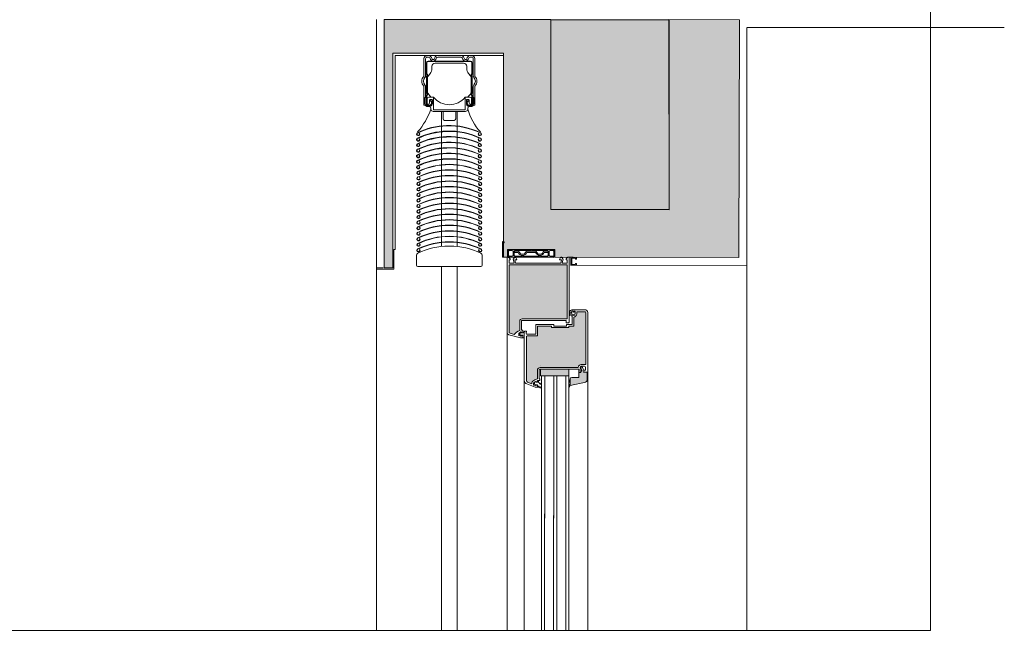
# Model space of a CAD drawing. Units: metres. Extents: x 500 to 34464, y -2268 to -2092.
# Drawn here: x 625 to 626, y -2094 to -2093 of the extents above; entities that cross this region are included whole.
import ezdxf

# ---------------------------------------------------------------- set-up
doc = ezdxf.new("R2010")
doc.units = ezdxf.units.M
doc.header["$MEASUREMENT"] = 0
for name, color, linetype in [('0 RAHMEN', 7, 'Continuous'), ('DC- SCHÖCK', 7, 'Continuous'), ('TI-Detail_025', 7, 'Continuous'), ('TI-Detail_030', 7, 'Continuous'), ('TI-KONTUR', 7, 'Continuous'), ('TI-PROFILE', 7, 'Continuous'), ('TI-SCHATTIERUNG HELL', 7, 'Continuous')]:
    doc.layers.add(name, color=color, linetype=linetype)

# ---------------------------------------------------------------- blocks, each defined once
blk = doc.blocks.new('Fensterprofil')
at = {"layer": 'DC- SCHÖCK', "linetype": 'Continuous', "lineweight": 0, "true_color": 0x000000}
for points in [[(0.0027, 0.3198), (0.0027, 0.2286), (0.009, 0.2263, -0.165652), (0.016, 0.2317), (0.016, 0.2446, -0.424858), (0.0188, 0.2473), (0.0758, 0.2472), (0.0758, 0.3198)], [(0.0894, 0.1819), (0.09, 0.1819), (0.09, 0.1822, -0.422973), (0.0938, 0.1859), (0.0994, 0.1859), (0.0994, 0.2557, 0.414214), (0.0981, 0.257), (0.0883, 0.257), (0.0883, 0.2547, -0.127797), (0.0878, 0.2527, -0.231354), (0.0846, 0.2495), (0.0846, 0.2375), (0.0782, 0.2375), (0.0782, 0.2357), (0.0563, 0.2357), (0.0563, 0.2375), (0.0386, 0.2375), (0.0386, 0.2245), (0.0253, 0.2245, 0.414214), (0.0243, 0.2235), (0.0243, 0.1647, 0.315299), (0.0259, 0.1625), (0.0312, 0.1601), (0.0312, 0.1607, -0.127797), (0.0317, 0.1627, -0.2286), (0.0362, 0.1658, -0.225381), (0.0382, 0.1669), (0.0382, 0.1783, -0.414214), (0.0418, 0.1819), (0.0893, 0.1819)], [(0.0422, 0.1707), (0.0781, 0.1707), (0.0781, 0.1797), (0.0422, 0.1797)], [(0.0901, 0.1687), (0.0817, 0.1687, 0.414214), (0.0797, 0.1667), (0.0797, 0.1577), (0.0994, 0.1625, 0.372661), (0.1011, 0.1644), (0.1011, 0.1757), (0.0971, 0.1754), (0.0971, 0.1785), (0.0955, 0.182, 0.315299), (0.094, 0.183), (0.0933, 0.183, 0.888889), (0.0933, 0.1812), (0.0946, 0.1785, -0.548619), (0.0938, 0.1772), (0.0936, 0.1772, 0.414214), (0.0931, 0.1767), (0.0931, 0.1754), (0.0906, 0.1754), (0.0906, 0.1692, -0.414214)]]:
    blk.add_hatch(color=18, dxfattribs=at).paths.add_polyline_path(points)
at = {"layer": 'DC- SCHÖCK', "color": 7, "linetype": 'Continuous', "lineweight": 5}
for p, q in [((0, -0.02), (0, 0.3295)), ((0.0016, 0.3299), (0.0005, 0.33)), ((0.0031, 0.329), (0.0016, 0.3299)), ((0.0025, 0.3225), (0.0025, 0.3268)), ((0.0038, 0.3268), (0.0025, 0.3268)), ((0.0038, 0.3268), (0.0036, 0.3282)), ((0.0087, 0.3224), (0.0078, 0.3276)), ((0.0079, 0.328), (0.0088, 0.3295)), ((0.0096, 0.33), (0.01, 0.33)), ((0.0098, 0.3266), (0.0106, 0.3222)), ((0.01, 0.3268), (0.0121, 0.3268)), ((0.0119, 0.3281), (0.0108, 0.3296)), ((0.0121, 0.3268), (0.0119, 0.3281)), ((0.0666, 0.3281), (0.0664, 0.3268)), ((0.0664, 0.3268), (0.0685, 0.3268)), ((0.0677, 0.3296), (0.0666, 0.3281)), ((0.0679, 0.3223), (0.0687, 0.3266)), ((0.0685, 0.33), (0.0689, 0.33)), ((0.0697, 0.3295), (0.0706, 0.328)), ((0.0707, 0.3276), (0.0698, 0.3224)), ((0.0749, 0.3282), (0.0747, 0.3268)), ((0.076, 0.3268), (0.0747, 0.3268)), ((0.0759, 0.3295), (0.0754, 0.329)), ((0.076, 0.3268), (0.076, 0.3225)), ((0.078, 0.33), (0.0769, 0.3299)), ((0.0785, 0.243), (0.0785, 0.3295)), ((0.0027, 0.2286), (0.0027, 0.3198)), ((0.0027, 0.3198), (0.0758, 0.3198)), ((0.0084, 0.322), (0.003, 0.322)), ((0.0109, 0.322), (0.0677, 0.322)), ((0.0755, 0.322), (0.0701, 0.322)), ((0.0758, 0.3198), (0.0758, 0.2472)), ((0.0789, 0.2527), (0.079, 0.2578)), ((0.0789, 0.2522), (0.0789, 0.2524)), ((0.0799, 0.2565), (0.0797, 0.2526)), ((0.0797, 0.2525), (0.0797, 0.2522)), ((0.0812, 0.2568), (0.0799, 0.2565)), ((0.0821, 0.251), (0.0816, 0.251)), ((0.0981, 0.2597), (0.0824, 0.2597)), ((0.0824, 0.2569), (0.0824, 0.2597)), ((0.0824, 0.2397), (0.0824, 0.2526)), ((0.0836, 0.2565), (0.0825, 0.2568)), ((0.0825, 0.2567), (0.0829, 0.2566)), ((0.0825, 0.2527), (0.0836, 0.2529)), ((0.0833, 0.2529), (0.0825, 0.2528)), ((0.0838, 0.2566), (0.0842, 0.2565)), ((0.0842, 0.2529), (0.0838, 0.2529)), ((0.0839, 0.2575), (0.0839, 0.2567)), ((0.0839, 0.2528), (0.0839, 0.2519)), ((0.0841, 0.2577), (0.0856, 0.2577)), ((0.0842, 0.2565), (0.0843, 0.2571)), ((0.0843, 0.2523), (0.0842, 0.2529)), ((0.0846, 0.2375), (0.0846, 0.2495)), ((0.0861, 0.2572), (0.0861, 0.2547)), ((0.0883, 0.257), (0.0883, 0.2547)), ((0.0981, 0.257), (0.0883, 0.257)), ((0.0994, 0.2557), (0.0994, 0.1859)), ((0.1021, 0.1767), (0.1021, 0.2557)), ((0.016, 0.242), (0.016, 0.2446)), ((0.016, 0.2317), (0.016, 0.242)), ((0.0182, 0.232), (0.0182, 0.2446)), ((0.0187, 0.2451), (0.0748, 0.2451)), ((0.0188, 0.2473), (0.0758, 0.2472)), ((0.0364, 0.2267), (0.0364, 0.2397)), ((0.0364, 0.2397), (0.0591, 0.2397)), ((0.0386, 0.2375), (0.0386, 0.2245)), ((0.0563, 0.2375), (0.0386, 0.2375)), ((0.0563, 0.2357), (0.0563, 0.2375)), ((0.0591, 0.2397), (0.0591, 0.2375)), ((0.0753, 0.2375), (0.0591, 0.2375)), ((0.0748, 0.2425), (0.0748, 0.2451)), ((0.0753, 0.242), (0.0775, 0.242)), ((0.0824, 0.2397), (0.0753, 0.2397)), ((0.0753, 0.2397), (0.0753, 0.2375)), ((0.0846, 0.2375), (0.0782, 0.2375)), ((0.0782, 0.2357), (0.0782, 0.2375)), ((0.002, 0.226), (0.0167, 0.222)), ((0.009, 0.2263), (0.0027, 0.2286)), ((0.0147, 0.227), (0.0147, 0.2252)), ((0.017, 0.224), (0.015, 0.2248)), ((0.0175, 0.2292), (0.0159, 0.2278)), ((0.0175, 0.2248), (0.0159, 0.2262)), ((0.0178, 0.2291), (0.0178, 0.2288)), ((0.0178, 0.2249), (0.0178, 0.2252)), ((0.0195, 0.2286), (0.0179, 0.2286)), ((0.0195, 0.2253), (0.0179, 0.2253)), ((0.0182, 0.232), (0.0197, 0.232)), ((0.0182, 0.229), (0.0182, 0.2298)), ((0.0182, 0.2242), (0.0182, 0.2251)), ((0.0184, 0.2288), (0.0195, 0.2291)), ((0.0184, 0.2252), (0.0195, 0.2249)), ((0.0197, 0.2292), (0.0197, 0.232)), ((0.0197, 0.2288), (0.0197, 0.2301)), ((0.0197, 0.222), (0.0197, 0.2251)), ((0.0205, 0.2296), (0.0206, 0.2293)), ((0.0216, 0.2297), (0.0216, -0.02)), ((0.0226, 0.2307), (0.0246, 0.2307)), ((0.0241, 0.2277), (0.0241, 0.2297)), ((0.0246, 0.2297), (0.0241, 0.2297)), ((0.0246, 0.2297), (0.0246, 0.2307)), ((0.0251, 0.2267), (0.0364, 0.2267)), ((0.0253, 0.2245), (0.0386, 0.2245)), ((0.0563, 0.2357), (0.0782, 0.2357)), ((0.0197, 0.222), (0.0167, 0.222)), ((0.018, 0.224), (0.0172, 0.224)), ((0.0243, 0.2235), (0.0243, 0.1647)), ((0.0382, 0.1669), (0.0382, 0.1783)), ((0.0404, 0.1667), (0.0404, 0.1788)), ((0.0414, 0.1797), (0.0911, 0.1797)), ((0.0418, 0.1819), (0.09, 0.1819)), ((0.0422, 0.1707), (0.0422, 0.1797)), ((0.0781, 0.1797), (0.0781, -0.02)), ((0.09, 0.1822), (0.09, 0.1819)), ((0.0906, 0.1757), (0.0906, 0.1797)), ((0.0906, 0.1777), (0.0911, 0.1777)), ((0.0931, 0.1757), (0.0906, 0.1757)), ((0.0906, 0.1754), (0.0931, 0.1754)), ((0.0906, 0.1692), (0.0906, 0.1754)), ((0.0911, 0.1777), (0.0911, 0.1797)), ((0.0926, 0.1813), (0.0924, 0.1818)), ((0.0931, 0.1754), (0.0931, 0.1792)), ((0.0933, 0.183), (0.094, 0.183)), ((0.0933, 0.1812), (0.0946, 0.1785)), ((0.0936, 0.1772), (0.0938, 0.1772)), ((0.0938, 0.1859), (0.0994, 0.1859)), ((0.0981, 0.1837), (0.0938, 0.1837)), ((0.0971, 0.1785), (0.0955, 0.182)), ((0.0971, 0.1754), (0.0971, 0.1785)), ((0.0971, 0.1784), (0.0991, 0.1784)), ((0.1011, 0.1757), (0.0971, 0.1754)), ((0.0976, 0.1757), (0.1011, 0.1757)), ((0.0991, 0.1784), (0.0991, 0.1827)), ((0.1011, 0.1644), (0.1011, 0.1757)), ((0.1021, -0.02), (0.1021, 0.1767)), ((0.0312, 0.1601), (0.0259, 0.1625)), ((0.0366, 0.1625), (0.0365, 0.1631)), ((0.037, 0.1625), (0.0366, 0.1625)), ((0.0369, 0.1627), (0.0369, 0.1635)), ((0.0383, 0.1628), (0.0372, 0.1625)), ((0.0382, 0.1626), (0.0377, 0.1626)), ((0.0384, 0.1647), (0.0384, 0.1628)), ((0.0384, 0.1647), (0.0414, 0.1647)), ((0.0394, 0.1644), (0.0387, 0.1644)), ((0.0397, 0.1623), (0.0397, 0.1641)), ((0.0414, 0.1667), (0.0404, 0.1667)), ((0.0414, 0.1647), (0.0414, 0.1667)), ((0.0782, 0.1707), (0.0422, 0.1707)), ((0.0436, -0.02), (0.0436, 0.1707)), ((0.0475, -0.02), (0.0475, 0.1707)), ((0.0589, 0.1707), (0.0589, -0.02)), ((0.0627, 0.1707), (0.0627, -0.02)), ((0.0742, 0.1707), (0.0742, -0.02)), ((0.0783, 0.163), (0.0797, 0.1665)), ((0.0797, 0.1644), (0.0785, 0.1623)), ((0.0797, 0.1577), (0.0797, 0.1667)), ((0.0994, 0.1625), (0.0797, 0.1577)), ((0.0817, 0.1687), (0.0901, 0.1687)), ((0.0334, 0.1564), (0.0249, 0.16)), ((0.0312, 0.1601), (0.0312, 0.1607)), ((0.0334, 0.1607), (0.0334, 0.1589)), ((0.0334, 0.1564), (0.0354, 0.1557)), ((0.0337, 0.1585), (0.0358, 0.1577)), ((0.0404, 0.1557), (0.0354, 0.1557)), ((0.0358, 0.1577), (0.0367, 0.1577)), ((0.0365, 0.1583), (0.0366, 0.1589)), ((0.0366, 0.1589), (0.037, 0.1589)), ((0.0369, 0.1579), (0.0369, 0.1588)), ((0.0372, 0.1589), (0.0383, 0.1587)), ((0.0377, 0.1588), (0.0382, 0.1588)), ((0.0384, 0.1586), (0.0384, 0.1567)), ((0.0384, 0.1567), (0.0404, 0.1567)), ((0.0388, 0.1573), (0.0402, 0.1571)), ((0.0413, 0.1602), (0.0399, 0.162)), ((0.0404, 0.1557), (0.0404, 0.1568)), ((0.043, 0.1611), (0.0418, 0.1602)), ((0.0427, 0.1597), (0.0434, 0.1607)), ((0.0435, 0.1547), (0.0428, 0.1557)), ((0.0782, 0.1559), (0.0797, 0.1605)), ((0.0786, 0.1552), (0.0797, 0.1577))]:
    blk.add_line(p, q, dxfattribs=at)
for centre, radius, start, end in [((0.0005, 0.3295), 0.0005, 87, 180), ((0.0021, 0.3279), 0.0015, 10, 45), ((0.0083, 0.3277), 0.0005, 150, 190.1331), ((0.0096, 0.329), 0.001, 90, 150), ((0.01, 0.3266), 0.0002, 90, 190), ((0.01, 0.329), 0.001, 36, 90), ((0.0685, 0.329), 0.001, 90, 144), ((0.0685, 0.3266), 0.0002, 350, 90), ((0.0689, 0.329), 0.001, 30, 90), ((0.0702, 0.3277), 0.0005, 349.8669, 30), ((0.0764, 0.3279), 0.0015, 135, 170), ((0.077, 0.3284), 0.0015, 93, 135), ((0.078, 0.3295), 0.0005, 0, 93), ((0.003, 0.3225), 0.0005, 183.2397, 270), ((0.0084, 0.3223), 0.0003, 270, 10.1331), ((0.0109, 0.3223), 0.0003, 190, 270), ((0.0676, 0.3223), 0.0003, 270, 350), ((0.0701, 0.3223), 0.0003, 169.8669, 270), ((0.0755, 0.3225), 0.0005, 270, 356.7603), ((0.0758, 0.249), 0.001, 88.3696, 90), ((0.0792, 0.2526), 0.000351, 151.2263, 202.6361), ((0.0793, 0.2522), 0.0004, 180, 360), ((0.0847, 0.251), 0.00892, 108.4507, 129.9933), ((0.0798, 0.2525), 0.00015, 128.5901, 180), ((0.0813, 0.2567), 0.00015, 31.4902, 128.5901), ((0.0278, 0.2482), 0.0543, 3.7105, 9.1685), ((0.0825, 0.251), 0.000864, 124.2897, 174.7109), ((0.0827, 0.258), 0.00164, 102.789, 120.8901), ((0.0821, 0.2513), 0.0003, 270, 360), ((0.0826, 0.2569), 0.0002, 180, 255), ((0.0826, 0.2569), 0.0002, 180, 265), ((0.0826, 0.2526), 0.0002, 95, 180), ((0.0826, 0.2525), 0.0002, 105, 180), ((0.0837, 0.2567), 0.0002, 255, 0), ((0.0837, 0.2528), 0.0002, 0, 105), ((0.0841, 0.2575), 0.0002, 90, 180), ((0.0841, 0.2519), 0.0002, 180, 276.7557), ((0.083, 0.2544), 0.00294, 292.0783, 346.1916), ((0.0845, 0.2571), 0.0002, 65.0978, 170.0001), ((0.0845, 0.2524), 0.0002, 189.9998, 294.9021), ((0.0834, 0.2547), 0.00279, 12.7788, 65.0977), ((0.0834, 0.2547), 0.00279, 294.9021, 321.0091), ((0.083, 0.2544), 0.00508, 288.1281, 340.2337), ((0.0856, 0.2572), 0.0005, 0, 90), ((0.0841, 0.2547), 0.002, 330.869, 0), ((0.0841, 0.2547), 0.0042, 330.869, 0), ((0.0981, 0.2557), 0.004, 0, 90), ((0.0981, 0.2557), 0.0013, 0, 90), ((0.0187, 0.2446), 0.00269, 87.5126, 179.5871), ((0.0187, 0.2446), 0.0005, 86, 180), ((0.0753, 0.2425), 0.0005, 180, 270), ((0.0775, 0.243), 0.001, 270, 0), ((0.003, 0.2288), 0.003, 180, 250), ((0.0204, 0.2188), 0.0137, 108.9457, 146.5687), ((0.0167, 0.227), 0.002, 150.869, 180), ((0.0152, 0.2252), 0.0005, 180, 250.0004), ((0.0184, 0.226), 0.004, 96.7557, 150.869), ((0.0165, 0.227), 0.001, 125.4497, 234.5503), ((0.0176, 0.2291), 0.0002, 0, 125.4497), ((0.0176, 0.2249), 0.0002, 234.5503, 360), ((0.0179, 0.2288), 0.00015, 180, 270), ((0.0179, 0.2252), 0.00015, 90, 180), ((0.018, 0.2298), 0.0002, 0, 96.7557), ((0.0184, 0.229), 0.0002, 180, 285), ((0.0184, 0.2251), 0.0002, 75, 180), ((0.0195, 0.2292), 0.0002, 285, 0), ((0.0195, 0.2288), 0.000173, 250.3091, 355.7927), ((0.0195, 0.2251), 0.0002, 0.0066, 90), ((0.0195, 0.2248), 0.0002, 0, 75), ((0.0198, 0.2301), 0.000109, 85.6125, 163.6707), ((0.0197, 0.2293), 0.000904, 16.8219, 81.445), ((0.0216, 0.2296), 0.001, 195.4836, 243.9595), ((0.0207, 0.2278), 0.001, 17.3947, 63.9597), ((0.0226, 0.2297), 0.001, 90, 180.0007), ((0.0251, 0.2277), 0.001, 180.001, 270), ((0.0253, 0.2235), 0.001, 90, 180), ((0.0172, 0.2245), 0.0005, 249.9878, 270), ((0.018, 0.2242), 0.0002, 270, 0), ((0.0202, 0.2224), 0.0005, 180.0066, 253.7701), ((0.0209, 0.2248), 0.003, 253.7702, 284.5397), ((0.0418, 0.1783), 0.00358, 90, 180), ((0.0414, 0.1787), 0.001, 90, 180), ((0.0414, 0.1812), 0.0032, 79.9999, 81.0169), ((0.0937, 0.1822), 0.0037, 88.2919, 180), ((0.0938, 0.1822), 0.0015, 89.8604, 166.0678), ((0.0935, 0.1823), 0.0012, 165.9282, 205), ((0.0934, 0.1821), 0.000906, 96.7329, 263.2671), ((0.0881, 0.1792), 0.005, 0.1893, 25.1893), ((0.0936, 0.1767), 0.0005, 90, 180), ((0.0938, 0.1781), 0.0009, 270, 25), ((0.094, 0.1815), 0.0015, 20, 90), ((0.0976, 0.1762), 0.0005, 180, 270), ((0.0981, 0.1827), 0.001, 0, 90), ((0.1011, 0.1767), 0.001, 270, 0), ((0.0266, 0.1647), 0.005, 180, 250), ((0.0266, 0.1647), 0.0023, 180, 250), ((0.0354, 0.1607), 0.0042, 150.869, 180), ((0.0372, 0.1597), 0.0062, 99.3628, 150.869), ((0.0372, 0.1597), 0.004, 96.7557, 150.869), ((0.0374, 0.1607), 0.00279, 114.9021, 245.0977), ((0.0383, 0.1642), 0.0027, 91.7245, 142.5292), ((0.0363, 0.1631), 0.0002, 9.9999, 114.9019), ((0.0367, 0.1635), 0.0002, 0, 96.7557), ((0.0371, 0.1627), 0.0002, 180, 285), ((0.0382, 0.1628), 0.0002, 275, 360), ((0.0382, 0.1629), 0.0002, 285, 0), ((0.0387, 0.1641), 0.0003, 90, 180), ((0.0394, 0.1641), 0.0003, 0, 90), ((0.04, 0.1623), 0.0003, 180, 251.2654), ((0.0785, 0.1626), 0.0004, 120, 282.0305), ((0.0817, 0.1667), 0.002, 90, 180), ((0.0901, 0.1692), 0.0005, 270, 0), ((0.0991, 0.1644), 0.002, 278.2463, 0), ((0.0354, 0.1607), 0.002, 150.869, 180), ((0.0339, 0.1589), 0.0005, 180, 250), ((0.0363, 0.1584), 0.0002, 245.0977, 350.0002), ((0.0367, 0.1579), 0.0002, 255, 0), ((0.0371, 0.1588), 0.0002, 75, 180), ((0.0382, 0.1586), 0.0002, 360, 85), ((0.0382, 0.1585), 0.0002, 0, 75), ((0.0389, 0.1578), 0.0005, 180, 260), ((0.0401, 0.1568), 0.0003, 0, 80), ((0.0407, 0.156), 0.0003, 180, 258.9195), ((0.0547, 0.1773), 0.0258, 237.0184, 243.5221), ((0.0415, 0.1606), 0.0005, 251.2654, 305), ((0.0428, 0.1596), 0.0002, 140, 225.4545), ((0.0409, 0.1577), 0.0025, 317.7946, 45.4545), ((0.0429, 0.1559), 0.0002, 137.7946, 215), ((0.0432, 0.1609), 0.0003, 320, 125), ((0.0432, 0.1546), 0.0003, 265.4232, 35), ((0.0785, 0.1556), 0.0004, 124.1204, 288.3)]:
    blk.add_arc(centre, radius, start, end, dxfattribs=at)
blk = doc.blocks.new('Jalousie')
at = {"color": 7, "linetype": 'Continuous', "lineweight": 5}
for p, q in [((148.3907, 130.3004), (148.389, 130.3004)), ((148.4317, 130.3004), (148.4024, 130.3004)), ((148.4452, 130.3004), (148.4434, 130.3004)), ((148.385, 130.2747), (148.385, 130.2966)), ((148.387, 130.2963), (148.387, 130.2747)), ((148.3881, 130.2913), (148.3881, 130.2768)), ((148.3887, 130.2772), (148.3887, 130.2913)), ((148.3907, 130.2984), (148.389, 130.2984)), ((148.444, 130.2934), (148.3902, 130.2934)), ((148.3902, 130.2928), (148.444, 130.2928)), ((148.3933, 130.2953), (148.3926, 130.2972)), ((148.3945, 130.2979), (148.3952, 130.2961)), ((148.3961, 130.2954), (148.3971, 130.2954)), ((148.398, 130.2961), (148.3987, 130.2979)), ((148.3991, 130.2908), (148.4351, 130.2908)), ((148.4006, 130.2972), (148.3998, 130.2953)), ((148.4317, 130.2984), (148.4024, 130.2984)), ((148.4343, 130.2953), (148.4336, 130.2972)), ((148.4355, 130.2979), (148.4362, 130.2961)), ((148.4371, 130.2954), (148.4381, 130.2954)), ((148.4397, 130.2979), (148.439, 130.2961)), ((148.4408, 130.2953), (148.4416, 130.2972)), ((148.4452, 130.2984), (148.4434, 130.2984)), ((148.4455, 130.2772), (148.4455, 130.2913)), ((148.4461, 130.2768), (148.4461, 130.2913)), ((148.4472, 130.2747), (148.4472, 130.2963)), ((148.4492, 130.2966), (148.4492, 130.2747)), ((148.3905, 130.2749), (148.3928, 130.2776)), ((148.3951, 130.2868), (148.3951, 130.284)), ((148.4391, 130.2868), (148.4391, 130.284)), ((148.4437, 130.2749), (148.4414, 130.2776)), ((148.3881, 130.2528), (148.3881, 130.2741)), ((148.3887, 130.2532), (148.3887, 130.2737)), ((148.3896, 130.2543), (148.3896, 130.2724)), ((148.4446, 130.2724), (148.4446, 130.2543)), ((148.4455, 130.2532), (148.4455, 130.2737)), ((148.4461, 130.2528), (148.4461, 130.2741)), ((148.385, 130.2374), (148.385, 130.261)), ((148.387, 130.2476), (148.387, 130.261)), ((148.3881, 130.2501), (148.3881, 130.2404)), ((148.3897, 130.2515), (148.3897, 130.2514)), ((148.3905, 130.2517), (148.3928, 130.2491)), ((148.4437, 130.2517), (148.4414, 130.2491)), ((148.4445, 130.2515), (148.4445, 130.2514)), ((148.4461, 130.2501), (148.4461, 130.2404)), ((148.4472, 130.261), (148.4472, 130.2476)), ((148.4492, 130.261), (148.4492, 130.2374)), ((148.3855, 130.2374), (148.385, 130.2374)), ((148.3861, 130.2469), (148.3861, 130.2397)), ((148.3876, 130.2392), (148.3876, 130.2469)), ((148.3887, 130.2497), (148.3887, 130.2404)), ((148.3891, 130.2457), (148.3891, 130.2402)), ((148.397, 130.2477), (148.3911, 130.2477)), ((148.3921, 130.2402), (148.3921, 130.2439)), ((148.3928, 130.2447), (148.3948, 130.2447)), ((148.3934, 130.2434), (148.3931, 130.2429)), ((148.3956, 130.2439), (148.3956, 130.2392)), ((148.397, 130.2317), (148.397, 130.2477)), ((148.4431, 130.2477), (148.4371, 130.2477)), ((148.4371, 130.2477), (148.4371, 130.2317)), ((148.4386, 130.2392), (148.4386, 130.2439)), ((148.4393, 130.2447), (148.4413, 130.2447)), ((148.4408, 130.2434), (148.4411, 130.2429)), ((148.4421, 130.2439), (148.4421, 130.2402)), ((148.4451, 130.2402), (148.4451, 130.2457)), ((148.4455, 130.2497), (148.4455, 130.2404)), ((148.4466, 130.2469), (148.4466, 130.2392)), ((148.4481, 130.2397), (148.4481, 130.2469)), ((148.4487, 130.2374), (148.4492, 130.2374)), ((148.3931, 130.2367), (148.3901, 130.2367)), ((148.3901, 130.2357), (148.3918, 130.2357)), ((148.3938, 130.2337), (148.3938, 130.2327)), ((148.3968, 130.2297), (148.4373, 130.2297)), ((148.4371, 130.2317), (148.397, 130.2317)), ((148.4071, 130.0586), (148.4071, 130.2297)), ((148.4091, 130.2203), (148.4091, 130.2297)), ((148.4251, 130.2297), (148.4251, 130.2199)), ((148.4271, 130.0586), (148.4271, 130.2296)), ((148.4403, 130.2327), (148.4403, 130.2337)), ((148.4441, 130.2367), (148.4411, 130.2367)), ((148.4423, 130.2357), (148.4441, 130.2357)), ((148.4231, 130.2183), (148.4111, 130.2183)), ((148.3793, 130.2021), (148.379, 130.2019)), ((148.4544, 130.2019), (148.454, 130.2021)), ((148.3757, 130.1946), (148.3757, 130.1935)), ((148.3793, 130.1951), (148.379, 130.1949)), ((148.3793, 130.1881), (148.379, 130.1879)), ((148.4544, 130.1949), (148.454, 130.1951)), ((148.4544, 130.1879), (148.454, 130.1881)), ((148.4577, 130.1946), (148.4577, 130.1945)), ((148.3793, 130.1811), (148.379, 130.1809)), ((148.4544, 130.1809), (148.454, 130.1811)), ((148.3757, 130.1745), (148.3757, 130.1735)), ((148.3793, 130.1741), (148.379, 130.1739)), ((148.3793, 130.1671), (148.379, 130.1669)), ((148.4544, 130.1739), (148.454, 130.1741)), ((148.4544, 130.1669), (148.454, 130.1671)), ((148.3793, 130.1601), (148.379, 130.1599)), ((148.3797, 130.153), (148.3794, 130.1528)), ((148.4544, 130.1599), (148.454, 130.1601)), ((148.4548, 130.1528), (148.4544, 130.153)), ((148.3797, 130.146), (148.3794, 130.1458)), ((148.3797, 130.139), (148.3794, 130.1388)), ((148.4548, 130.1458), (148.4544, 130.146)), ((148.4548, 130.1388), (148.4544, 130.139)), ((148.3797, 130.132), (148.3794, 130.1318)), ((148.4548, 130.1318), (148.4544, 130.132)), ((148.3797, 130.125), (148.3794, 130.1248)), ((148.3797, 130.118), (148.3794, 130.1178)), ((148.4548, 130.1248), (148.4544, 130.125)), ((148.4548, 130.1178), (148.4544, 130.118)), ((148.3797, 130.111), (148.3794, 130.1108)), ((148.3797, 130.104), (148.3794, 130.1038)), ((148.4548, 130.1108), (148.4544, 130.111)), ((148.4548, 130.1038), (148.4544, 130.104)), ((148.3797, 130.097), (148.3794, 130.0968)), ((148.3797, 130.09), (148.3794, 130.0898)), ((148.4548, 130.0968), (148.4544, 130.097)), ((148.4548, 130.0898), (148.4544, 130.09)), ((148.3797, 130.083), (148.3794, 130.0828)), ((148.3797, 130.076), (148.3794, 130.0758)), ((148.4548, 130.0828), (148.4544, 130.083)), ((148.4548, 130.0758), (148.4544, 130.076)), ((148.3797, 130.069), (148.3794, 130.0688)), ((148.4548, 130.0688), (148.4544, 130.069)), ((148.3797, 130.062), (148.3794, 130.0618)), ((148.3797, 130.055), (148.3794, 130.0548)), ((148.4175, 130.0591), (148.4166, 130.0591)), ((148.4548, 130.0618), (148.4544, 130.062)), ((148.4548, 130.0548), (148.4544, 130.055)), ((148.3756, 130.0476), (148.3756, 130.0352)), ((148.4586, 130.0352), (148.4586, 130.0476)), ((148.3773, 130.0335), (148.4568, 130.0335)), ((148.4071, 129.802), (148.4071, 130.0335)), ((148.4271, 129.802), (148.4271, 130.0335))]:
    blk.add_line(p, q, dxfattribs=at)
for centre, radius, start, end in [((148.389, 130.2964), 0.004, 90, 178.0092), ((148.3907, 130.2964), 0.004, 21.8014, 90), ((148.4024, 130.2964), 0.004, 90, 158.1986), ((148.4317, 130.2964), 0.004, 21.8014, 90), ((148.4434, 130.2964), 0.004, 90, 158.1986), ((148.4452, 130.2964), 0.004, 1.9908, 90), ((148.389, 130.2964), 0.002, 90, 182.8156), ((148.3902, 130.2913), 0.0021, 90, 180), ((148.3902, 130.2913), 0.0015, 90, 180), ((148.3907, 130.2964), 0.002, 21.8014, 90), ((148.3961, 130.2964), 0.003, 201.8014, 270), ((148.3991, 130.2868), 0.004, 90, 180), ((148.3961, 130.2964), 0.001, 201.8014, 270), ((148.3971, 130.2964), 0.001, 270, 338.1986), ((148.3971, 130.2964), 0.003, 270, 338.1986), ((148.4024, 130.2964), 0.002, 90, 158.1986), ((148.4317, 130.2964), 0.002, 21.8014, 90), ((148.4371, 130.2964), 0.003, 201.8014, 270), ((148.4351, 130.2868), 0.004, 0, 90), ((148.4371, 130.2964), 0.001, 201.8014, 270), ((148.4381, 130.2964), 0.001, 270, 338.1986), ((148.4381, 130.2964), 0.003, 270, 338.1986), ((148.4434, 130.2964), 0.002, 90, 158.1986), ((148.444, 130.2913), 0.0021, 0, 90), ((148.444, 130.2913), 0.0015, 0, 90), ((148.4452, 130.2964), 0.002, 357.1844, 90), ((148.384, 130.2747), 0.001, 315.9917, 0), ((148.384, 130.2747), 0.003, 315.9917, 0), ((148.3886, 130.2768), 0.0005, 180, 253.3984), ((148.3882, 130.2754), 0.0009, 286.6015, 73.3984), ((148.3892, 130.2772), 0.0005, 180, 240.8446), ((148.3882, 130.2755), 0.00146, 356.3817, 60.732), ((148.3882, 130.2754), 0.00145, 299.1554, 0), ((148.3936, 130.2724), 0.004, 140, 180), ((148.3851, 130.284), 0.01, 320, 0), ((148.4491, 130.284), 0.01, 180, 220), ((148.4406, 130.2724), 0.004, 0, 40), ((148.446, 130.2755), 0.00146, 119.268, 183.6183), ((148.4459, 130.2754), 0.00145, 180, 240.8446), ((148.446, 130.2754), 0.0009, 106.6016, 253.3985), ((148.445, 130.2772), 0.0005, 299.1554, 0), ((148.4456, 130.2768), 0.0005, 286.6016, 0), ((148.4502, 130.2747), 0.003, 180, 224.0083), ((148.4502, 130.2747), 0.001, 180, 224.0083), ((148.3911, 130.2679), 0.00886, 135.9917, 224.0083), ((148.3911, 130.2679), 0.00686, 135.9917, 224.0083), ((148.384, 130.261), 0.003, 0, 44.0083), ((148.3886, 130.2741), 0.0005, 106.6016, 180), ((148.3892, 130.2737), 0.0005, 119.1554, 180), ((148.445, 130.2737), 0.0005, 0, 60.8446), ((148.4456, 130.2741), 0.0005, 0, 73.3984), ((148.4502, 130.261), 0.003, 135.9917, 180), ((148.4431, 130.2679), 0.00686, 315.9917, 44.0083), ((148.4431, 130.2679), 0.00886, 315.9917, 44.0083), ((148.384, 130.261), 0.001, 0, 44.0083), ((148.3886, 130.2528), 0.0005, 180, 253.3985), ((148.3886, 130.2501), 0.0005, 106.6015, 180), ((148.3882, 130.2514), 0.0009, 286.6016, 73.3985), ((148.3892, 130.2532), 0.0005, 180, 240.8446), ((148.3892, 130.2497), 0.0005, 119.1554, 180), ((148.3882, 130.2515), 0.00145, 0, 60.8446), ((148.3882, 130.2514), 0.00145, 299.1554, 0), ((148.3936, 130.2543), 0.004, 180, 220), ((148.4406, 130.2543), 0.004, 320, 0), ((148.4459, 130.2515), 0.00145, 119.1554, 180), ((148.4459, 130.2514), 0.00145, 180, 240.8446), ((148.446, 130.2514), 0.0009, 106.6015, 253.3984), ((148.445, 130.2532), 0.0005, 299.1554, 0), ((148.445, 130.2497), 0.0005, 0, 60.8446), ((148.4456, 130.2528), 0.0005, 286.6015, 0), ((148.4456, 130.2501), 0.0005, 0, 73.3985), ((148.4502, 130.261), 0.001, 135.9917, 180), ((148.3855, 130.2389), 0.0015, 270, 313.6709), ((148.3868, 130.2469), 0.00075, 0, 180), ((148.3901, 130.2397), 0.004, 180, 270), ((148.3901, 130.2392), 0.0025, 180, 270), ((148.3916, 130.2404), 0.0035, 180, 58.9973), ((148.3916, 130.2404), 0.0029, 180, 58.9099), ((148.3911, 130.2457), 0.002, 90, 180), ((148.3906, 130.2402), 0.0015, 180, 0), ((148.3928, 130.2439), 0.00075, 90, 180), ((148.3851, 130.2426), 0.01, 30.1763, 40), ((148.3931, 130.2392), 0.0025, 270, 0), ((148.3948, 130.2439), 0.00075, 0, 90), ((148.4171, 130.2642), 0.026, 219.5424, 320.4576), ((148.4393, 130.2439), 0.00075, 90, 180), ((148.4411, 130.2392), 0.0025, 180, 270), ((148.4426, 130.2404), 0.0035, 121.0027, 0), ((148.4426, 130.2404), 0.0029, 121.0901, 0), ((148.4491, 130.2426), 0.01, 140, 149.8237), ((148.4413, 130.2439), 0.00075, 0, 90), ((148.4436, 130.2402), 0.0015, 180, 0), ((148.4431, 130.2457), 0.002, 0, 90), ((148.4441, 130.2397), 0.004, 270, 0), ((148.4441, 130.2392), 0.0025, 270, 0), ((148.4473, 130.2469), 0.00075, 0, 180), ((148.4487, 130.2389), 0.0015, 226.4431, 270), ((148.3091, 130.2631), 0.0901, 318.8022, 340.1466), ((148.3918, 130.2337), 0.002, 0, 90), ((148.3968, 130.2327), 0.003, 180, 270), ((148.4373, 130.2327), 0.003, 270, 0), ((148.4423, 130.2337), 0.002, 90, 180), ((148.5085, 130.2517), 0.0708, 195.5595, 222.6312), ((148.4111, 130.2203), 0.002, 180, 270), ((148.4231, 130.2203), 0.002, 270, 0), ((148.3777, 130.201), 0.002, 118.1327, 34.1373), ((148.3777, 130.201), 0.00155, 119.1526, 34.1373), ((148.416, 130.1219), 0.0899, 91.5092, 115.9346), ((148.416, 130.1149), 0.0899, 91.5092, 115.9346), ((148.416, 130.1219), 0.0894, 91.5162, 115.9406), ((148.416, 130.1149), 0.0894, 91.5162, 115.9406), ((148.4171, 130.1213), 0.0905, 64.1082, 92.1656), ((148.4171, 130.1213), 0.0901, 64.1194, 92.1755), ((148.4171, 130.1143), 0.0905, 64.1082, 92.1656), ((148.4171, 130.1143), 0.0901, 64.1194, 92.1755), ((148.4557, 130.201), 0.002, 145.8902, 61.8834), ((148.4557, 130.201), 0.00155, 145.8475, 61.8826), ((148.3777, 130.194), 0.002, 118.1327, 34.1373), ((148.3777, 130.187), 0.002, 118.1327, 34.1373), ((148.3777, 130.194), 0.00155, 119.1526, 34.1373), ((148.3777, 130.187), 0.00155, 119.1526, 34.1373), ((148.416, 130.1079), 0.0899, 91.5092, 115.9346), ((148.416, 130.1009), 0.0899, 91.5092, 115.9346), ((148.416, 130.1079), 0.0894, 91.5162, 115.9406), ((148.416, 130.1009), 0.0894, 91.5162, 115.9406), ((148.4171, 130.1073), 0.0905, 64.1082, 92.1656), ((148.4171, 130.1073), 0.0901, 64.1194, 92.1755), ((148.4171, 130.1003), 0.0905, 64.1082, 92.1656), ((148.4171, 130.1003), 0.0901, 64.1194, 92.1755), ((148.4557, 130.194), 0.002, 145.8902, 61.8834), ((148.4557, 130.187), 0.002, 145.8902, 61.8834), ((148.4557, 130.194), 0.00155, 145.8475, 61.8826), ((148.4557, 130.187), 0.00155, 145.8475, 61.8826), ((148.3777, 130.18), 0.002, 118.1327, 34.1373), ((148.3777, 130.18), 0.00155, 119.1526, 34.1373), ((148.416, 130.0939), 0.0899, 91.5092, 115.9346), ((148.416, 130.0869), 0.0899, 91.5092, 115.9346), ((148.416, 130.0939), 0.0894, 91.5162, 115.9406), ((148.416, 130.0869), 0.0894, 91.5162, 115.9406), ((148.4171, 130.0933), 0.0905, 64.1082, 92.1656), ((148.4171, 130.0933), 0.0901, 64.1194, 92.1755), ((148.4171, 130.0863), 0.0905, 64.1082, 92.1656), ((148.4171, 130.0863), 0.0901, 64.1194, 92.1755), ((148.4557, 130.18), 0.002, 145.8902, 61.8834), ((148.4557, 130.18), 0.00155, 145.8475, 61.8826), ((148.3777, 130.173), 0.002, 118.1327, 34.1373), ((148.3777, 130.166), 0.002, 118.1327, 34.1373), ((148.3777, 130.173), 0.00155, 119.1526, 34.1373), ((148.3777, 130.166), 0.00155, 119.1526, 34.1373), ((148.416, 130.0799), 0.0899, 91.5092, 115.9346), ((148.416, 130.0799), 0.0894, 91.5162, 115.9406), ((148.4171, 130.0704), 0.0923, 64.3688, 115.6312), ((148.4171, 130.0793), 0.0905, 64.1082, 92.1656), ((148.4171, 130.0793), 0.0901, 64.1194, 92.1755), ((148.4557, 130.173), 0.002, 145.8902, 61.8834), ((148.4557, 130.166), 0.002, 145.8902, 61.8834), ((148.4557, 130.173), 0.00155, 145.8475, 61.8826), ((148.4557, 130.166), 0.00155, 145.8475, 61.8826), ((148.3777, 130.159), 0.002, 118.1327, 34.1373), ((148.3777, 130.159), 0.00155, 119.1526, 34.1373), ((148.3781, 130.1519), 0.002, 118.1327, 34.1373), ((148.3781, 130.1519), 0.00155, 118.9086, 34.2378), ((148.4171, 130.0634), 0.0923, 64.3688, 115.6312), ((148.4171, 130.0704), 0.0919, 64.3688, 115.6312), ((148.4171, 130.0634), 0.0919, 64.3688, 115.6312), ((148.4557, 130.159), 0.002, 145.8902, 61.8834), ((148.4557, 130.159), 0.00155, 145.8475, 61.8826), ((148.4561, 130.1519), 0.002, 145.8902, 61.8834), ((148.4561, 130.1519), 0.00155, 145.7829, 61.1271), ((148.3781, 130.1449), 0.002, 118.1327, 34.1373), ((148.3781, 130.1379), 0.002, 118.1327, 34.1373), ((148.3781, 130.1449), 0.00155, 118.9086, 34.2378), ((148.3781, 130.1379), 0.00155, 118.9086, 34.2378), ((148.4171, 130.0564), 0.0923, 64.3688, 115.6312), ((148.4171, 130.0494), 0.0923, 64.3688, 115.6312), ((148.4171, 130.0564), 0.0919, 64.3688, 115.6312), ((148.4171, 130.0494), 0.0919, 64.3688, 115.6312), ((148.4561, 130.1449), 0.002, 145.8902, 61.8834), ((148.4561, 130.1379), 0.002, 145.8902, 61.8834), ((148.4561, 130.1449), 0.00155, 145.7829, 61.1271), ((148.4561, 130.1379), 0.00155, 145.7829, 61.1271), ((148.3781, 130.1309), 0.002, 118.1327, 34.1373), ((148.3781, 130.1239), 0.002, 118.1327, 34.1373), ((148.3781, 130.1309), 0.00155, 118.9086, 34.2378), ((148.3781, 130.1239), 0.00155, 118.9086, 34.2378), ((148.4171, 130.0424), 0.0923, 64.3688, 115.6312), ((148.4171, 130.0354), 0.0923, 64.3688, 115.6312), ((148.4171, 130.0424), 0.0919, 64.3688, 115.6312), ((148.4171, 130.0354), 0.0919, 64.3688, 115.6312), ((148.4561, 130.1309), 0.002, 145.8902, 61.8834), ((148.4561, 130.1239), 0.002, 145.8902, 61.8834), ((148.4561, 130.1309), 0.00155, 145.7829, 61.1271), ((148.4561, 130.1239), 0.00155, 145.7829, 61.1271), ((148.3781, 130.1169), 0.002, 118.1327, 34.1373), ((148.3781, 130.1169), 0.00155, 118.9086, 34.2378), ((148.4171, 130.0284), 0.0923, 64.3688, 115.6312), ((148.4171, 130.0214), 0.0923, 64.3688, 115.6312), ((148.4171, 130.0284), 0.0919, 64.3688, 115.6312), ((148.4171, 130.0214), 0.0919, 64.3688, 115.6312), ((148.4561, 130.1169), 0.002, 145.8902, 61.8834), ((148.4561, 130.1169), 0.00155, 145.7829, 61.1271), ((148.3781, 130.1099), 0.002, 118.1327, 34.1373), ((148.3781, 130.1029), 0.002, 118.1327, 34.1373), ((148.3781, 130.1099), 0.00155, 118.9086, 34.2378), ((148.3781, 130.1029), 0.00155, 118.9086, 34.2378), ((148.4171, 130.0144), 0.0923, 64.3688, 115.6312), ((148.4171, 130.0144), 0.0919, 64.3688, 115.6312), ((148.4561, 130.1099), 0.002, 145.8902, 61.8834), ((148.4561, 130.1029), 0.002, 145.8902, 61.8834), ((148.4561, 130.1099), 0.00155, 145.7829, 61.1271), ((148.4561, 130.1029), 0.00155, 145.7829, 61.1271), ((148.3781, 130.0959), 0.002, 118.1327, 34.1373), ((148.3781, 130.0889), 0.002, 118.1327, 34.1373), ((148.3781, 130.0959), 0.00155, 118.9086, 34.2378), ((148.3781, 130.0889), 0.00155, 118.9086, 34.2378), ((148.4171, 130.0074), 0.0923, 64.3688, 115.6312), ((148.4171, 130.0004), 0.0923, 64.3688, 115.6312), ((148.4171, 130.0074), 0.0919, 64.3688, 115.6312), ((148.4171, 130.0004), 0.0919, 64.3688, 115.6312), ((148.4561, 130.0959), 0.002, 145.8902, 61.8834), ((148.4561, 130.0889), 0.002, 145.8902, 61.8834), ((148.4561, 130.0959), 0.00155, 145.7829, 61.1271), ((148.4561, 130.0889), 0.00155, 145.7829, 61.1271), ((148.3781, 130.0819), 0.002, 118.1327, 34.1373), ((148.3781, 130.0749), 0.002, 118.1327, 34.1373), ((148.3781, 130.0819), 0.00155, 118.9086, 34.2378), ((148.3781, 130.0749), 0.00155, 118.9086, 34.2378), ((148.4171, 129.9934), 0.0923, 64.3688, 115.6312), ((148.4171, 129.9864), 0.0923, 64.3688, 115.6312), ((148.4171, 129.9934), 0.0919, 64.3688, 115.6312), ((148.4171, 129.9864), 0.0919, 64.3688, 115.6312), ((148.4561, 130.0819), 0.002, 145.8902, 61.8834), ((148.4561, 130.0749), 0.002, 145.8902, 61.8834), ((148.4561, 130.0819), 0.00155, 145.7829, 61.1271), ((148.4561, 130.0749), 0.00155, 145.7829, 61.1271), ((148.3781, 130.0679), 0.002, 118.1327, 34.1373), ((148.3781, 130.0679), 0.00155, 118.9086, 34.2378), ((148.4171, 129.9794), 0.0923, 64.3688, 115.6312), ((148.4171, 129.9724), 0.0923, 64.3688, 115.6312), ((148.4171, 129.9794), 0.0919, 64.3688, 115.6312), ((148.4171, 129.9724), 0.0919, 64.3688, 115.6312), ((148.4561, 130.0679), 0.002, 145.8902, 61.8834), ((148.4561, 130.0679), 0.00155, 145.7829, 61.1271), ((148.3781, 130.0609), 0.002, 118.1327, 34.1373), ((148.3781, 130.0539), 0.002, 118.1327, 34.1373), ((148.3781, 130.0609), 0.00155, 118.9086, 34.2378), ((148.3781, 130.0539), 0.00155, 118.9086, 34.2378), ((148.4166, 129.9676), 0.0915, 90, 115.5384), ((148.4175, 129.9676), 0.0915, 64.4051, 90), ((148.4561, 130.0609), 0.002, 145.8902, 61.8834), ((148.4561, 130.0539), 0.002, 145.8902, 61.8834), ((148.4561, 130.0609), 0.00155, 145.7829, 61.1271), ((148.4561, 130.0539), 0.00155, 145.7829, 61.1271), ((148.3784, 130.0476), 0.0028, 115.5384, 180), ((148.4558, 130.0476), 0.0028, 0, 64.4051), ((148.3773, 130.0352), 0.00175, 180, 270), ((148.4568, 130.0352), 0.00175, 270, 0)]:
    blk.add_arc(centre, radius, start, end, dxfattribs=at)

msp = doc.modelspace()

# ---------------------------------------------------------------- hatches: boundary and pattern name
at = {"layer": 'TI-SCHATTIERUNG HELL', "linetype": 'Continuous', "lineweight": 18, "true_color": 0xe5e5e5}
msp.add_hatch(color=254, dxfattribs=at).paths.add_polyline_path([(625.6613, -2092.8628), (625.4506, -2092.8629), (625.4508, -2093.1772), (625.4615, -2093.1772), (625.4616, -2092.9052), (625.6016, -2092.9052), (625.6016, -2093.1637), (625.6066, -2093.1637), (625.6066, -2093.1537), (625.6666, -2093.1537), (625.6666, -2093.1637), (625.8993, -2093.1639), (625.9001, -2092.863), (625.8106, -2092.8628), (625.8111, -2093.1033), (625.6614, -2093.1033)])
at = {"layer": 'TI-SCHATTIERUNG HELL', "linetype": 'Continuous', "lineweight": 18}
msp.add_hatch(color=9, dxfattribs=at).paths.add_polyline_path([(625.811, -2092.863), (625.6613, -2092.863), (625.6614, -2093.103), (625.8111, -2093.1034)])

# ---------------------------------------------------------------- linework, layer by layer
at = {"layer": '0 RAHMEN', "color": 7, "linetype": 'Continuous', "lineweight": 5}
for p, q in [((626.1417, -2091.8358), (626.1417, -2093.6358)), ((626.1417, -2093.6358), (623.8917, -2093.6358))]:
    msp.add_line(p, q, dxfattribs=at)
at = {"layer": 'TI-Detail_025', "color": 7, "linetype": 'Continuous', "lineweight": 5}
for p, q in [((625.4408, -2092.8629), (625.4408, -2093.6358)), ((625.9094, -2093.1739), (625.9094, -2093.6358)), ((625.9094, -2093.6358), (625.9094, -2093.3873)), ((625.5231, -2093.4067), (625.5231, -2093.6358)), ((625.5431, -2093.4067), (625.5431, -2093.6358)), ((625.6062, -2093.6358), (625.6062, -2093.475)), ((625.6278, -2093.6358), (625.6278, -2093.4846)), ((625.6498, -2093.6358), (625.6498, -2093.4883)), ((625.6535, -2093.6358), (625.6535, -2093.4883)), ((625.665, -2093.6358), (625.665, -2093.4904)), ((625.6689, -2093.6358), (625.6689, -2093.4904)), ((625.6803, -2093.6358), (625.6803, -2093.4915)), ((625.6841, -2093.6358), (625.6841, -2093.4937)), ((625.7081, -2093.6358), (625.7081, -2093.4937))]:
    msp.add_line(p, q, dxfattribs=at)
at = {"layer": 'TI-Detail_030', "color": 7, "linetype": 'Continuous', "lineweight": 5}
for p, q in [((626.235, -2092.8728), (625.9094, -2092.8728)), ((625.9094, -2093.1738), (625.9094, -2092.8731))]:
    msp.add_line(p, q, dxfattribs=at)
at = {"layer": 'TI-Detail_030', "color": 7, "linetype": 'Continuous', "lineweight": 5, "flags": 128}
msp.add_lwpolyline([(625.6868, -2093.1739), (625.9094, -2093.1738)], dxfattribs=at)
at = {"layer": 'TI-KONTUR', "color": 7, "linetype": 'Continuous', "lineweight": 5}
for p, q in [((625.6826, -2093.1637), (625.6898, -2093.1637)), ((625.6868, -2093.1637), (625.6868, -2093.1738)), ((625.6868, -2093.1738), (625.6899, -2093.1738)), ((625.688, -2093.1649), (625.688, -2093.1726)), ((625.6928, -2093.1649), (625.688, -2093.1649)), ((625.6928, -2093.1726), (625.688, -2093.1726)), ((625.6928, -2093.1661), (625.6928, -2093.1649)), ((625.694, -2093.1661), (625.6928, -2093.1661)), ((625.694, -2093.1714), (625.6928, -2093.1714)), ((625.6928, -2093.1714), (625.6928, -2093.1726)), ((625.694, -2093.1637), (625.694, -2093.1661)), ((625.694, -2093.1738), (625.694, -2093.1714))]:
    msp.add_line(p, q, dxfattribs=at)
at = {"layer": 'TI-PROFILE', "color": 7, "linetype": 'Continuous', "lineweight": 5}
for p, q in [((625.4646, -2092.9082), (625.6016, -2092.9082)), ((625.4646, -2092.9082), (625.4646, -2093.1537)), ((625.6005, -2093.1487), (625.6005, -2093.1437)), ((625.6005, -2093.1437), (625.6025, -2093.1442)), ((625.6008, -2093.149), (625.6005, -2093.1487)), ((625.6008, -2093.149), (625.6005, -2093.1493)), ((625.6016, -2093.1637), (625.6016, -2093.1451)), ((625.6016, -2093.1451), (625.6022, -2093.1452)), ((625.6022, -2093.1452), (625.6025, -2093.1442)), ((625.4508, -2093.1567), (625.4508, -2093.1772)), ((625.463, -2093.1537), (625.463, -2093.1787)), ((625.4646, -2093.1537), (625.463, -2093.1537)), ((625.6005, -2093.1517), (625.6005, -2093.1493)), ((625.6008, -2093.152), (625.6005, -2093.1517)), ((625.6008, -2093.152), (625.6005, -2093.1523)), ((625.6005, -2093.1547), (625.6005, -2093.1523)), ((625.6008, -2093.155), (625.6005, -2093.1547)), ((625.6008, -2093.155), (625.6005, -2093.1553)), ((625.6005, -2093.1577), (625.6005, -2093.1553)), ((625.6008, -2093.158), (625.6005, -2093.1577)), ((625.6008, -2093.158), (625.6005, -2093.1583)), ((625.6005, -2093.1607), (625.6005, -2093.1583)), ((625.6008, -2093.161), (625.6005, -2093.1607)), ((625.6008, -2093.161), (625.6005, -2093.1613)), ((625.6005, -2093.1637), (625.6005, -2093.1613)), ((625.6066, -2093.1613), (625.6066, -2093.1562)), ((625.608, -2093.1613), (625.608, -2093.1562)), ((625.6647, -2093.1537), (625.6086, -2093.1537)), ((625.6127, -2093.1551), (625.609, -2093.1551)), ((625.6137, -2093.1613), (625.6137, -2093.1561)), ((625.6151, -2093.1613), (625.6151, -2093.1561)), ((625.6154, -2093.1575), (625.6154, -2093.1561)), ((625.6205, -2093.1561), (625.6154, -2093.1561)), ((625.6198, -2093.1575), (625.6154, -2093.1575)), ((625.6358, -2093.1551), (625.6161, -2093.1551)), ((625.6425, -2093.1561), (625.6307, -2093.1561)), ((625.6418, -2093.1575), (625.6315, -2093.1575)), ((625.6571, -2093.1551), (625.6375, -2093.1551)), ((625.6579, -2093.1561), (625.6527, -2093.1561)), ((625.6579, -2093.1575), (625.6535, -2093.1575)), ((625.6579, -2093.1575), (625.6579, -2093.1561)), ((625.6581, -2093.1613), (625.6581, -2093.1561)), ((625.6595, -2093.1613), (625.6595, -2093.1561)), ((625.6643, -2093.1551), (625.6605, -2093.1551)), ((625.6652, -2093.1613), (625.6652, -2093.1562)), ((625.6666, -2093.1562), (625.6666, -2093.1613)), ((625.6066, -2093.1637), (625.6005, -2093.1637)), ((625.6647, -2093.1637), (625.6086, -2093.1637)), ((625.6127, -2093.1623), (625.6089, -2093.1623)), ((625.6248, -2093.1623), (625.6161, -2093.1623)), ((625.6468, -2093.1623), (625.6265, -2093.1623)), ((625.6571, -2093.1623), (625.6485, -2093.1623)), ((625.6643, -2093.1623), (625.6605, -2093.1623)), ((625.4408, -2093.1772), (625.4494, -2093.1772)), ((625.4408, -2093.1787), (625.463, -2093.1787)), ((625.4508, -2093.1772), (625.4615, -2093.1772))]:
    msp.add_line(p, q, dxfattribs=at)
for centre, radius, start, end in [((625.6091, -2093.1562), 0.0025, 103.5548, 180), ((625.6091, -2093.1613), 0.0025, 180, 256.4452), ((625.609, -2093.1561), 0.000994, 91.3561, 182.1425), ((625.609, -2093.1613), 0.000994, 177.8575, 268.6439), ((625.6127, -2093.1561), 0.001, 0, 90), ((625.6127, -2093.1613), 0.001, 270, 0), ((625.6161, -2093.1561), 0.001, 90, 180), ((625.6161, -2093.1613), 0.001, 180, 270), ((625.6198, -2093.158), 0.0005, 23.8544, 90), ((625.6256, -2093.1554), 0.00588, 203.8544, 336.1456), ((625.6205, -2093.157), 0.0009, 0, 90), ((625.6256, -2093.1554), 0.00448, 200.7181, 339.2819), ((625.6256, -2093.1625), 0.0009, 9.5941, 170.4059), ((625.6307, -2093.157), 0.0009, 90, 180), ((625.6315, -2093.158), 0.0005, 90, 156.1456), ((625.6366, -2093.155), 0.0009, 189.5941, 350.4059), ((625.6418, -2093.158), 0.0005, 23.8544, 90), ((625.6476, -2093.1554), 0.00588, 203.8544, 336.1456), ((625.6425, -2093.157), 0.0009, 359.7008, 89.9994), ((625.6476, -2093.1554), 0.00448, 200.7181, 339.2819), ((625.6476, -2093.1625), 0.0009, 9.5941, 170.4059), ((625.6527, -2093.157), 0.0009, 90.0006, 180.2992), ((625.6535, -2093.158), 0.0005, 90, 156.1456), ((625.6571, -2093.1561), 0.001, 0, 90), ((625.6571, -2093.1613), 0.001, 270, 0), ((625.6605, -2093.1561), 0.001, 90, 180), ((625.6605, -2093.1613), 0.001, 180, 270), ((625.6642, -2093.1561), 0.000994, 357.8575, 88.6439), ((625.6642, -2093.1613), 0.000994, 271.3561, 2.1425), ((625.6641, -2093.1562), 0.0025, 0, 76.4452), ((625.6641, -2093.1613), 0.0025, 283.5548, 0)]:
    msp.add_arc(centre, radius, start, end, dxfattribs=at)
at = {"layer": 'TI-SCHATTIERUNG HELL', "color": 7, "linetype": 'Continuous', "lineweight": 5, "flags": 128}
msp.add_lwpolyline([(625.6613, -2092.8628), (625.4506, -2092.8629), (625.4508, -2093.1772), (625.4615, -2093.1772), (625.4616, -2092.9052), (625.6016, -2092.9052), (625.6016, -2093.1637), (625.6066, -2093.1637), (625.6066, -2093.1537), (625.6666, -2093.1537), (625.6666, -2093.1637), (625.8993, -2093.1639), (625.9001, -2092.863), (625.8106, -2092.8628), (625.8111, -2093.1033), (625.6614, -2093.1033)], close=True, dxfattribs=at)
at = {"layer": 'TI-SCHATTIERUNG HELL', "color": 7, "linetype": 'Continuous', "lineweight": 20, "flags": 128}
msp.add_lwpolyline([(625.811, -2092.863), (625.6613, -2092.863), (625.6614, -2093.103), (625.8111, -2093.1034)], close=True, dxfattribs=at)

# ---------------------------------------------------------------- block references
at = {"color": 7, "linetype": 'Continuous', "lineweight": 5}
msp.add_blockref('Jalousie', (477.116, -2223.2087), dxfattribs=at)
at = {"layer": 'DC- SCHÖCK', "color": 255, "linetype": 'Continuous', "lineweight": 18, "xscale": 0.9990438538466428, "yscale": 0.942842324326695}
msp.add_blockref('Fensterprofil', (625.6062, -2093.4748), dxfattribs=at)

doc.saveas('drawing.dxf')
